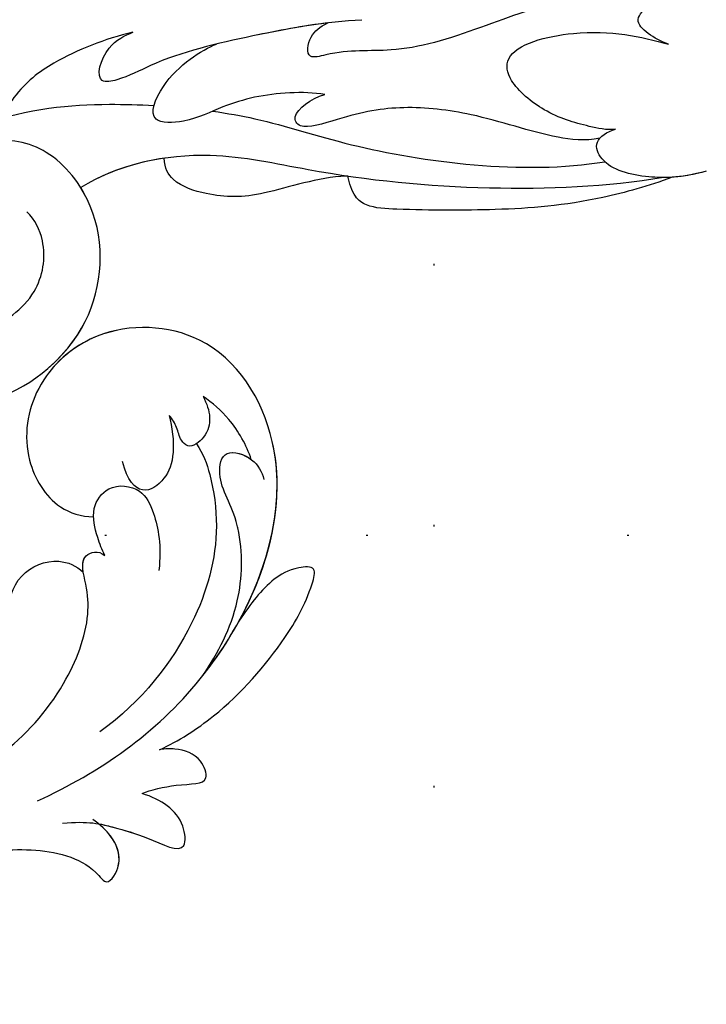
# Model space of a CAD drawing. Units: millimetres. Extents: x 2555 to 6755, y 3590 to 5075.
# Drawn here: x 5115 to 5157, y 4537 to 4597 of the extents above; entities that cross this region are included whole.
import ezdxf
from ezdxf.xclip import XClip

# ---------------------------------------------------------------- set-up
doc = ezdxf.new("R2010")
doc.units = ezdxf.units.MM
doc.header["$XCLIPFRAME"] = 2
doc.linetypes.add('DOT', pattern=[6.35, 0, -6.35])
doc.linetypes.add('HIDDEN', pattern=[9.525, 6.35, -3.175])
for name, color, linetype in [('A-04.尺寸標註', 4, 'Continuous'), ('H-08.木作(細線)', 8, 'Continuous'), ('格子', 1, 'Continuous')]:
    doc.layers.add(name, color=color, linetype=linetype)
doc.layers.add('HK detail1', color=8, linetype='Continuous', lineweight=13)
doc.styles.get("Standard").update_dxf_attribs({"font": 'arial.ttf'})
doc.styles.add('新細明體', font='txt')
doc.dimstyles.new('5', dxfattribs={"dimtxt": 12.5, "dimasz": 3.75, "dimexe": 2.5, "dimexo": 2.5, "dimgap": 1.5, "dimtad": 2, "dimdec": 0, "dimtxsty": '新細明體', "dimblk": 'ARCHTICK', "dimcen": 5, "dimclrd": 8, "dimclre": 8, "dimclrt": 4, "dimadec": 0, "dimazin": 0, "dimtfac": 1, "dimtdec": 0, "dimtix": 1, "dimtmove": 2, "dimatfit": 3, "dimldrblk": 'OPEN90', "dimfxl": 1.25, "dimlwd": 9, "dimlwe": 9, "dimarcsym": 0})

# ---------------------------------------------------------------- blocks, each defined once
blk = doc.blocks.new('logo')
at = {"layer": 'HK detail1'}
h = blk.add_hatch(color=256, dxfattribs=at)
edge = h.paths.add_edge_path()
edge.add_ellipse((0, 1), major_axis=(0.323, 0.566), ratio=0.659111, start_angle=263.8576, end_angle=429.825)
edge.add_arc((0, 1), 0.399, 258.9967, 261.058)
edge.add_ellipse((0, 1), major_axis=(0.314, 0.551), ratio=0.659838, start_angle=263.243, end_angle=428.5195, ccw=False)
edge.add_arc((0, 0), 0.0433, 263.9962, 282.4455)
edge = h.paths.add_edge_path()
edge.add_ellipse((0, 1), major_axis=(0.314, 0.551), ratio=0.659838, start_angle=70.2744, end_angle=262.8394, ccw=False)
edge.add_arc((0, 1), 0.237, 245.2323, 248.2557, ccw=False)
edge.add_ellipse((0, 1), major_axis=(0.323, 0.566), ratio=0.659111, start_angle=71.1999, end_angle=263.5875)
edge.add_arc((0, 0), 0.0389, 266.4658, 288.3928, ccw=False)
edge = h.paths.add_edge_path(flags=17)
edge.add_line((0, 1), (0, 1))
edge.add_arc((0, 1), 0.399, 261.058, 296.4699, ccw=False)
edge.add_ellipse((0, 1), major_axis=(0.314, 0.551), ratio=0.659838, start_angle=68.5195, end_angle=70.2744)
edge.add_arc((0, 1), 0.237, 248.2557, 287.7329)
edge.add_arc((0, 1), 0.155, 119.2735, 139.7006)
edge.add_arc((0, 1), 0.526, 137.2638, 146.3296)
edge.add_arc((1, 0), 0.794, 150.4954, 153.1332)
edge.add_arc((0, 0), 0.799, 100.8186, 103.2077, ccw=False)
edge.add_arc((0, 1), 0.325, 138.9231, 148.8948, ccw=False)
edge.add_arc((1, 0), 0.758, 124.4657, 138.4002, ccw=False)
edge = h.paths.add_edge_path()
edge.add_arc((0, 1), 0.237, 233.3596, 245.2323)
edge.add_ellipse((0, 1), major_axis=(0.323, 0.566), ratio=0.659111, start_angle=69.825, end_angle=71.1999, ccw=False)
edge.add_arc((0, 1), 0.399, 251.1923, 258.9967, ccw=False)
h.paths.add_polyline_path([(0, 1, -0.021859), (0, 1, -0.004955), (0, 1, 0.012967), (0, 1, 0.223317), (0, 1, 0.425243), (0, 1, 0.393247), (0, 1, -0.084558), (0, 1, 0.019194), (0, 1, 0.004726), (0, 1, 0.021148), (0, 1, -0.080721), (0, 1, -0.104113), (0, 1, -0.094873), (0, 1, -0.207877), (0, 1, -0.223034), (0, 1, -0.16869)], flags=17)
h.paths.add_polyline_path([(0, 1, 0.088592), (0, 1, 0.140724), (0, 1, -0.012272), (0, 1, -0.041532), (0, 1, 0.005558), (0, 1, -0.187874)], flags=17)
h.paths.add_polyline_path([(0, 1, 0.011592), (0, 1, 0.056884), (0, 1, -0.271208), (0, 1, -0.679677), (0, 1, -0.290071), (0, 1, -0.103922), (0, 1, 0.053349), (0, 1, -0.004508), (0, 1, 0.220604), (0, 1, -0.015501), (0, 1, 0.008768), (0, 1, 0.029539), (0, 1, 1.009367)], flags=17)
h.paths.add_polyline_path([(0, 1, -0.008928), (0, 1, -0.347678), (0, 1, 0.00727), (0, 1, -0.035606), (0, 1, 0.01139), (0, 1, 0.012101), (0, 1, 0.461639)], flags=17)
h.paths.add_polyline_path([(0, 1, 0.433181), (0, 1, 0.04486), (0, 1, -0.026783), (0, 1, -0.142026), (0, 1, -0.307429), (0, 1, -0.953401), (0, 1, 0.069613), (0, 1, 0.042891), (0, 1, -0.067719), (0, 1, 0.893379)], flags=17)
h.paths.add_polyline_path([(0, 1, -0.009243), (0, 1, -0.026651), (0, 1, 0.013684), (0, 1, 0.174326), (0, 1, 0.391287), (0, 1, 0.210555), (0, 1), (0, 1, 0.001326), (0, 1, -0.005065), (0, 1, -0.027528), (0, 1, -0.195292), (0, 1, -0.659298)], flags=17)
h.paths.add_polyline_path([(0, 1, 0.023127), (0, 1, 0.184672), (0, 1, 0.098355), (0, 1, -0.009788), (0, 1, -0.240413)], flags=17)
h.paths.add_polyline_path([(0, 1, -0.002039), (0, 1, 0.07599), (0, 1, 0.108431), (0, 1, -0.004552), (0, 1, -0.028332), (0, 1, -0.123708)], flags=17)
h.paths.add_polyline_path([(0, 1, -0.55173), (0, 1, -0.18979), (0, 1, -0.013881), (0, 1, 0.011039), (0, 1, 0.022162), (0, 1, -0.010966), (0, 1, -0.001761), (0, 1, 0.034744), (0, 1, 0.086103), (0, 1, 0.506659), (0, 1, 0.355205), (0, 1, 0.093422), (0, 1, 0.017263), (0, 1, -0.31391)], flags=17)
h.paths.add_polyline_path([(0, 1, -0.009702), (0, 1, -0.004936), (0, 1, -0.035369), (0, 1, -0.002587), (0, 1, 0.014405), (0, 1, -0.020509)], flags=17)
h.paths.add_polyline_path([(0, 1, -0.007857), (0, 1, 0.009702), (0, 1, 0.020509), (0, 1, 0.000681), (0, 1, -0.002588), (0, 0, -0.013713), (0, 1, -0.01198)], flags=17)
h.paths.add_polyline_path([(0, 0, -0.036579), (0, 1, 0.01198), (0, 1, 0.013411), (0, 0, 0.001089), (0, 0, 0.015933), (0, 0, -0.190203), (0, 0, -0.266161), (0, 0, -0.207317), (0, 0, -0.064593), (0, 0, -0.001017), (0, 1, -0.000681), (0, 1, 0.152538), (0, 0, 0.230241), (0, 0, 0.234095), (0, 0, 0.172717), (0, 0, 0.028132), (0, 0, -0.014352), (0, 0, 0.062016), (0, 0, 0.349487), (0, 0, 0.392407), (0, 1, 0.130108), (0, 1, 0.001865), (0, 1, -0.054721), (0, 1, 0.014593), (0, 1, 0.007857), (0, 1, -0.01108), (0, 1, -0.100678), (0, 1, -0.349203), (0, 1, -0.402437), (0, 0, -0.009974), (0, 0, 0.613372), (0, 0, 0.175713), (0, 0, -0.002484), (0, 0, -0.463644), (0, 0, -0.513768), (0, 0, -0.075052), (0, 0, 0.007944)], flags=17)
h.paths.add_polyline_path([(0, 0, -0.062016), (0, 0, -0.007786), (0, 0, 0.027572), (0, 0, 0.0582), (0, 0, 0.26466), (0, 0, 0.315327), (0, 0, -0.025867), (0, 0, -0.380363), (0, 0, -0.153954), (0, 0, -0.090831)], flags=17)
h.paths.add_polyline_path([(0, 0, 0.336432), (0, 0, 0.025867), (0, 0, 0.026394), (0, 0, -0.025927), (0, 0, -0.173285), (0, 0, -0.685315), (0, 0, -0.491027), (0, 0, -0.040547), (0, 0, 0.025927), (0, 0, 0.139653), (0, 0, 1.004843)], flags=17)
h.paths.add_polyline_path([(0, 1, 0.143839), (0, 1, 0.069213), (0, 1, -0.088592), (0, 1, 0.404636)], flags=17)
h.paths.add_polyline_path([(0, 1, -0.01627), (0, 1, -0.069213), (0, 1, 0.037626), (0, 1, -0.082213), (0, 1, 0.004306), (0, 1, 0.008989), (0, 1, -0.006474), (0, 1, -0.136946), (0, 1, 0.054668)], flags=17)
for points in [[(0, 1, 0.019194), (0, 1, 0.004726), (0, 1, -0.044587), (0, 1, -0.07623), (0, 1, -0.235864), (0, 1, -0.450297), (0, 1, -0.16869), (0, 1, -0.021859), (0, 1, -0.004955), (0, 1, 0.012967), (0, 1, 0.223317), (0, 1, 0.425243), (0, 1, 0.393247), (0, 1, -0.084558)], [(0, 1, -0.206522), (0, 1, 0.207877), (0, 1, 0.024305), (0, 1, -0.043373)], [(0, 1, -0.011039), (0, 1, -0.017263), (0, 1, 0.004552), (0, 1, 0.002587), (0, 1, 0.035369)]]:
    blk.add_hatch(color=256, dxfattribs=at).paths.add_polyline_path(points)
h = blk.add_hatch(color=256, dxfattribs=at)
h.paths.add_polyline_path([(0, 1, 0.041532), (0, 1, 0.012272), (0, 1, 0.004508), (0, 1, -0.053349), (0, 1, -0.056884), (0, 1, 0.008928)])
h.paths.add_polyline_path([(0, 1, -0.008989), (0, 1, 0.010425), (0, 1, 0.004955), (0, 1, -0.019194)])
h.paths.add_polyline_path([(0, 1, 0.136946), (0, 1, -0.008768), (0, 1, 0.015501)])
h.paths.add_polyline_path([(0, 1, 0.026783), (0, 1, 0.026651), (0, 1, -0.023127), (0, 1, -0.042891)])
h.paths.add_polyline_path([(0, 1, -0.01139), (0, 1, -0.098355), (0, 1, 0.027528), (0, 1, 0.005065), (0, 1, 0.002039)])
h = blk.add_hatch(color=256, dxfattribs=at)
edge = h.paths.add_edge_path()
edge.add_ellipse((0, 1), major_axis=(0.314, 0.551), ratio=0.659838, start_angle=68.5195, end_angle=70.2744, ccw=False)
edge.add_arc((0, 1), 0.399, 258.9967, 261.058, ccw=False)
edge.add_ellipse((0, 1), major_axis=(0.323, 0.566), ratio=0.659111, start_angle=69.825, end_angle=71.1999)
edge.add_arc((0, 1), 0.237, 245.2323, 248.2557)
blk.add_line((0, 1), (0, 1), dxfattribs=at)
blk.add_line((0, 1), (0, 1), dxfattribs=at)
at = {"layer": 'HK detail1', "lineweight": 0}
blk.add_line((0, 1), (0, 1), dxfattribs=at)
blk.add_line((0, 1), (0, 1), dxfattribs=at)
at = {"layer": 'HK detail1'}
for points in [[(0, 1, 0.200172), (0, 1, -0.066965)], [(0, 1, 0.002733), (0, 1)], [(0, 1, 0.060876), (0, 1, 0.137716), (0, 1, -0.393247), (0, 1, 79.578459)], [(0, 1, -0.425243), (0, 1, -0.223317), (0, 1, -0.027703), (0, 1, 0.082213), (0, 1, -0.037626), (0, 1, -0.143839), (0, 1, -0.872775)], [(0, 1, 0.089367), (0, 1, 0.028397)], [(0, 1, 0.039578), (0, 1, 0.021193), (0, 1, 0.700396)], [(0, 1, 0.021148), (0, 1, 0.658186)], [(0, 1, -0.434531), (0, 1, -0.16869), (0, 1, 0.909183)], [(0, 1, -0.056349), (0, 1, 0.070229), (0, 1, 0.769245)], [(0, 1, -0.105013), (0, 1, 0.404636), (0, 1, 1.743742)], [(0, 1, 0.216717), (0, 1, 0.638327)], [(0, 1, -0.329321), (0, 1, -0.679677), (0, 1, 0.415871)], [(0, 1, -0.290071), (0, 1, -0.539799), (0, 1, 0.00727), (0, 1, -1.51475)], [(0, 1, 0.187874), (0, 1, 0.783226)], [(0, 1, -0.026083), (0, 1, -1.009367), (0, 1, 0.624773)], [(0, 1, -0.416943), (0, 1, 0.828532)], [(0, 1, -0.513007), (0, 1, -1.702754)], [(0, 1, -0.015466), (0, 1, 0.608014)], [(0, 1, -0.338614), (0, 1, -0.659298), (0, 1, -0.100316), (0, 1, 0.893379), (0, 1, 0.433181), (0, 1, 0.289299), (0, 1, 0.081086), (0, 1, -0.684784)], [(0, 1, -0.210555), (0, 1, -0.391287), (0, 1, -0.174326), (0, 1, -0.110406), (0, 1, 0.953401), (0, 1)], [(0, 1, 0.307429), (0, 1, 0.446432), (0, 1, 0.145269), (0, 1, -0.214979)], [(0, 1, 0.059536), (0, 1, 0.18979), (0, 1, 0.55173), (0, 1, 0.38162), (0, 0, -0.007944), (0, 0, -0.007944)], [(0, 0, -0.035926), (0, 0, -0.172717), (0, 0, -0.234095), (0, 0, -0.230241), (0, 0, -0.17359), (0, 1)], [(0, 1, 0.111049), (0, 1, 0.147976), (0, 1, 0.393525)], [(0, 1, 0.086103), (0, 1, 0.506659), (0, 1, 0.355205), (0, 1, 0.113269), (0, 1, 0.583131)], [(0, 1, 0.016972), (0, 0, -0.190203), (0, 0, -0.266161), (0, 0, -0.290937), (0, 1, 0.211969)], [(0, 1, -0.035274), (0, 1, -0.003626), (0, 1, 0.389489)], [(0, 1, -0.130108), (0, 1, -0.392407), (0, 0, -0.420619), (0, 0, -0.420619)], [(0, 1, -0.023063), (0, 1, -0.100678), (0, 1, -0.349203), (0, 1, -0.402437), (0, 0, -0.247136)], [(0, 0, -0.175713), (0, 0, -0.613372), (0, 0)], [(0, 1, 0.241802), (0, 1, 0.575938)], [(0, 0, 0.009974), (0, 0, 0.009974)], [(0, 0, 0.090831), (0, 0, 0.169704), (0, 0)], [(0, 0, 0.513768), (0, 0, 0.463644), (0, 0, 0.463644)], [(0, 0, -0.075052), (0, 0)], [(0, 0, -0.166662), (0, 0, -0.70739)]]:
    blk.add_lwpolyline(points, format="xyb", dxfattribs=at)
at = {"layer": 'HK detail1', "lineweight": 0}
for centre, radius, start, end in [((0, 1), 0.0345, 330.444, 85.9913), ((0, 1), 0.227, 292.2367, 335.222), ((0, 1), 0.581, 283.4362, 286.6173), ((0, 1), 0.187, 179.5483, 182.0782), ((0, 1), 0.256, 281.5539, 286.6322), ((0, 0), 0.406, 108.6958, 111.2089), ((3, -4), 5.41, 114.0704, 114.474), ((0, 1), 0.256, 299.1609, 307.1205), ((0, 1), 0.262, 310.2009, 329.8856), ((0, 1), 0.0613, 327.2799, 74.7579), ((0, 1), 0.137, 82.2276, 160.4489), ((0, 1), 0.581, 279.4802, 283.4362), ((0, 1), 0.187, 109.838, 179.5483), ((0, 1), 0.136, 244.3758, 335.626), ((0, 1), 0.0627, 337.3085, 63.01), ((0, 0), 0.103, 81.5328, 111.1847), ((3, -4), 5.41, 113.6429, 114.0704), ((0, 1), 0.256, 286.6322, 299.1609), ((0, 0), 0.406, 111.2089, 114.5532), ((0, 1), 0.187, 183.2094, 185.01), ((0, 0), 0.577, 112.9982, 115.5374), ((0, 0), 0.29, 94.0374, 117.0335), ((0, 1), 0.0267, 8.5098, 85.5073), ((0, 1), 0.111, 267.175, 354.8617), ((0, 0), 0.0251, 327.1994, 93.2945), ((0, 0), 0.0241, 86.756, 126.6195), ((-1, 0), 1.36, 4.2266, 4.7959), ((-1, 0), 1.36, 3.6768, 5.4974), ((0, 1), 0.187, 185.01, 193.3895), ((0, 0), 0.577, 115.5374, 118.2829), ((0, 0), 0.281, 122.374, 125.4474), ((0, 0), 0.273, 124.9761, 186.879), ((0, 0), 0.545, 7.5429, 8.1488), ((1, 1), 0.32, 186.7897, 186.9458), ((0, 0), 0.329, 122.0966, 156.7882), ((0, 2), 0.875, 285.3109, 288.8633), ((0, 0), 0.462, 102.2567, 104.2662), ((0, 1), 0.131, 121.8036, 128.5716), ((0, 1), 0.101, 147.8295, 328.8978), ((-1, 1), 0.874, 336.959, 339.6154), ((0, 1), 0.114, 23.2852, 36.3079), ((0, 1), 0.116, 281.7653, 342.4614), ((0, 1), 0.0664, 143.3048, 280.117), ((0, 1), 0.11, 60.1861, 124.8898), ((0, 1), 0.114, 36.3079, 60.04), ((0, 1), 0.116, 342.4614, 354.6764), ((0, 1), 0.286, 163.3678, 164.401), ((0, 1), 0.131, 40.8505, 90.6121), ((0, 1), 0.13, 31.6961, 41.2089), ((0, 1), 0.131, 38.0381, 40.8505), ((0, 1), 0.286, 163.3678, 164.401), ((0, 1), 0.116, 342.4614, 354.6764), ((0, 1), 0.114, 23.2852, 36.3079), ((-1, 1), 0.874, 339.6154, 341.6615), ((-1, 1), 0.874, 339.6154, 341.6615), ((0, 1), 0.114, 306.5995, 23.2852), ((2, -3), 4.02, 115.8994, 117.5656), ((0, 1), 0.0383, 297.535, 305.6919), ((0, 1), 0.211, 240.9381, 243.5484), ((-1, 2), 1.97, 292.2914, 295.0645), ((0, 1), 0.13, 292.5765, 31.6961), ((-1, 2), 1.97, 291.8241, 292.2914), ((0, 1), 0.155, 239.2194, 256.6015), ((0, 1), 0.321, 258.87, 283.6239), ((1, 1), 0.32, 182.4453, 183.4886), ((0, 1), 0.581, 272.9888, 279.4802), ((0, 1), 0.211, 243.5484, 271.7569), ((0, 0), 0.406, 114.5532, 116.7766), ((0, 1), 0.187, 182.0782, 183.2094), ((0, 1), 0.256, 273.4512, 281.5539), ((0, 1), 0.321, 283.6239, 284.2167), ((1, 1), 0.32, 183.4886, 186.7897), ((0, 0), 0.329, 117.3968, 122.0966), ((0, 1), 0.0622, 70.679, 164.3644), ((0, 1), 0.064, 167.0919, 177.3661), ((0, 0), 0.117, 96.281, 102.4178), ((0, 1), 0.0419, 133.7672, 166.1009), ((0, 1), 0.0367, 83.4964, 151.8522), ((0, 1), 0.0217, 251.3968, 65.9306), ((0, 0), 0.117, 80.3525, 96.281), ((0, 1), 0.0419, 166.1009, 175.9249), ((0, 0), 0.123, 80.8228, 96.3193), ((0, 1), 0.0353, 243.9263, 51.0341), ((0, 0), 0.123, 96.3193, 101.6186), ((0, 1), 0.064, 183.4727, 225.325), ((0, 1), 0.0383, 275.0659, 297.535), ((0, 1), 0.211, 238.695, 240.9381), ((0, 1), 0.0419, 175.9249, 229.9973), ((0, 0), 0.117, 96.281, 102.4178), ((0, 1), 0.064, 177.3661, 183.4727), ((0, 0), 0.123, 96.3193, 101.6186), ((0, 1), 0.0419, 166.1009, 175.9249), ((0, 1), 0.064, 177.3661, 183.4727), ((0, 0), 0.117, 102.4178, 105.5537), ((0, 1), 0.0386, 98.6046, 138.1597), ((0, 1), 0.027, 151.6425, 237.1215), ((0, 1), 0.0459, 234.5859, 282.1467), ((-1, 2), 1.97, 291.5203, 291.8241), ((0, 1), 0.155, 238.0585, 239.2194), ((0, 1), 0.064, 225.325, 231.6324), ((0, 1), 0.0383, 230.8646, 275.0659), ((0, 1), 0.0177, 105.7526, 239.3398), ((0, 0), 0.123, 101.6186, 103.7368), ((0, 1), 0.226, 95.6485, 115.8995), ((0, 1), 0.286, 131.3266, 163.3678), ((0, 1), 0.131, 38.0381, 40.8505), ((0, 1), 0.13, 31.6961, 41.2089), ((-1, 1), 0.874, 341.6615, 342.9354), ((0, 1), 0.291, 117.4328, 159.9943), ((0, 1), 0.101, 81.2439, 113.9848), ((0, 1), 0.286, 115.4894, 131.3266), ((0, 1), 0.226, 95.6485, 115.8995), ((0, 1), 0.0392, 258.5502, 346.6702), ((0, 1), 0.226, 115.8995, 119.6279), ((0, 1), 0.286, 115.4894, 131.3266), ((1, 0), 0.935, 112.6486, 121.2678), ((0, 1), 0.618, 283.2744, 302.0739), ((0, 0), 0.799, 99.8317, 100.8186), ((0, 1), 0.325, 148.8948, 150.9548), ((0, 0), 0.462, 104.2662, 105.7498), ((0, 1), 0.131, 90.6121, 121.8036), ((0, 2), 0.875, 288.8633, 301.3798), ((0, 0), 0.799, 100.8186, 103.2077), ((1, 0), 0.794, 153.1332, 154.2687), ((0, 0), 0.462, 105.7498, 110.1482), ((0, 1), 0.325, 148.8948, 150.9548), ((0, 0), 0.462, 105.7498, 110.1482), ((1, 0), 0.794, 154.2687, 155.3518), ((-1, 1), 0.5, 339.9296, 350.1414), ((0, 1), 0.225, 324.2142, 341.6511), ((0, 1), 0.111, 272.2715, 325.3573), ((0, 1), 0.0336, 149.7688, 246.7364), ((0, 1), 0.292, 119.8523, 158.1526), ((0, 0), 0.462, 110.1482, 115.1572), ((1, 0), 0.794, 153.1332, 154.2687), ((0, 0), 0.799, 103.2077, 106.1792), ((0, 1), 0.28, 114.7362, 165.0904), ((0, 1), 0.0374, 171.8348, 263.9838), ((0, 1), 0.146, 267.5844, 353.4527), ((0, 1), 0.325, 150.9548, 170.2881), ((1, 0), 0.758, 124.4657, 138.4002), ((0, 1), 0.399, 251.1923, 296.4699), ((0, 1), 0.155, 119.2735, 139.7006), ((0, 1), 0.526, 137.2638, 146.3296), ((1, 0), 0.794, 150.4954, 153.1332), ((0, 0), 0.799, 100.8186, 103.2077), ((0, 1), 0.325, 138.9231, 148.8948), ((0, 0), 0.113, 165.2767, 167.5624), ((0, 0), 0.0148, 48.9877, 148.4858), ((0, 0), 0.016, 301.3037, 50.0743), ((0, 1), 0.0724, 235.2903, 252.4587), ((0, 0), 0.166, 155.203, 207.0666), ((1, 0), 0.32, 175.9493, 185.5558), ((0, 1), 0.136, 244.3758, 258.5706), ((1, 0), 0.32, 175.9493, 185.5558), ((0, 0), 0.038, 179.2922, 192.6156), ((0, 0), 0.142, 192.9154, 252.2115), ((0, 0), 0.106, 252.0283, 322.0343), ((0, 0), 0.104, 219.3152, 312.3495), ((0, 0), 0.143, 189.1555, 227.6818), ((0, 0), 0.0389, 177.6916, 252.0699), ((0, 0), 0.0248, 345.864, 166.4176), ((0, 0), 0.0433, 213.0653, 252.3889), ((0, 0), 0.0192, 85.2505, 222.9442), ((0, 0), 0.0263, 331.2506, 75.8597), ((0, 0), 0.0917, 317.7365, 327.0242), ((0, 0), 0.0433, 252.3889, 295.424), ((0, 0), 0.0389, 252.0699, 306.6919)]:
    blk.add_arc(centre, radius, start, end, dxfattribs=at)
at = {"layer": 'HK detail1'}
for major_axis, ratio in [((0.314, 0.551), 0.659838), ((0.323, 0.566), 0.659111)]:
    blk.add_ellipse((0, 1), major_axis=major_axis, ratio=ratio, dxfattribs=at)
at = {"layer": 'HK detail1', "insert": (0, 0), "char_height": 0.0564, "width": 0.764, "attachment_point": 1}
blk.add_mtext('{\\fVerdana|b0|i1|c0|p34;GOODWARE}', dxfattribs=at)
blk = doc.blocks.new('SE-21043L-d')
at = {"layer": 'H-08.木作(細線)'}
for points, knots in [([(-29.313, 62.631), (-33.033, 67.082), (-38.277, 76.569), (-36.391, 91.466), (-26.51, 103.395), (-10.372, 107.273), (1.366, 101.661), (6.519, 95.999), (9.792, 93.627), (12.101, 93.313), (13.467, 93.732), (13.384, 91.217), (11.219, 90.934), (10.269, 90.967)], [0, 0, 0, 0, 0.0378288, 0.070404, 0.1019968, 0.1453982, 0.177301, 0.1896175, 0.2002509, 0.205311, 0.206616, 0.2100298, 0.219216, 0.219216, 0.219216, 0.219216]), ([(-29.313, 62.631), (-33.033, 67.082), (-38.277, 76.569), (-36.391, 91.466), (-26.51, 103.395), (-10.372, 107.273), (1.366, 101.661), (6.519, 95.999), (9.792, 93.627), (12.101, 93.313), (13.467, 93.732), (13.392, 91.456), (11.65, 91.015), (10.712, 90.97)], [0, 0, 0, 0, 0.0378288, 0.070404, 0.1019968, 0.1453982, 0.177301, 0.1896175, 0.2002509, 0.205311, 0.206616, 0.2100298, 0.2178949, 0.2178949, 0.2178949, 0.2178949]), ([(-29.313, 62.631), (-33.033, 67.082), (-38.277, 76.569), (-36.391, 91.466), (-26.51, 103.395), (-10.372, 107.273), (1.366, 101.661), (6.519, 95.999), (9.792, 93.627), (12.101, 93.313), (13.467, 93.732), (13.392, 91.456), (11.65, 91.015), (10.712, 90.97)], [0, 0, 0, 0, 0.0378288, 0.070404, 0.1019968, 0.1453982, 0.177301, 0.1896175, 0.2002509, 0.205311, 0.206616, 0.2100298, 0.2178949, 0.2178949, 0.2178949, 0.2178949]), ([(-21.812, 100.736), (-18.323, 101.952), (-10.421, 103.371), (1.779, 97.851), (4.774, 87.862), (3.002, 81.623), (1.392, 79.772), (-0.238, 78.589), (0.608, 77.602), (1.117, 77.641)], [0, 0, 0, 0, 0.0257686, 0.0568495, 0.0841994, 0.0948273, 0.0994821, 0.103895, 0.1068317, 0.1068317, 0.1068317, 0.1068317]), ([(-8.418, 96.356), (-6.837, 96.156), (-4.081, 94.904), (-0.874, 91.697), (0.271, 85.828), (-1.46, 84.372), (-2.628, 81.794), (-1.277, 79.515), (0.103, 79.182), (0.692, 79.252)], [0, 0, 0, 0, 0.01050548, 0.0214396, 0.03337497, 0.04024383, 0.04670729, 0.05263965, 0.05653523, 0.05653523, 0.05653523, 0.05653523]), ([(-8.418, 96.356), (-6.837, 96.156), (-4.081, 94.904), (-0.874, 91.697), (0.271, 85.828), (-1.46, 84.372), (-2.628, 81.794), (-1.277, 79.515), (0.103, 79.182), (0.692, 79.252)], [0, 0, 0, 0, 0.01050548, 0.0214396, 0.03337497, 0.04024383, 0.04670729, 0.05263965, 0.05653523, 0.05653523, 0.05653523, 0.05653523]), ([(8.929, 92.279), (10.087, 91.196), (11.38, 90.658), (13.66, 89.759), (16.318, 89.341), (14.437, 87.323), (12.879, 87.492), (11.712, 87.888)], [0, 0, 0, 0, 0.00649223, 0.01157324, 0.01787223, 0.02105575, 0.02892664, 0.02892664, 0.02892664, 0.02892664]), ([(6.883, 92.099), (8.877, 88.391), (11.773, 79.689), (8.169, 66.117), (-1.806, 62.324), (-7.744, 66.429), (-8.836, 71.845), (-6.713, 75.857), (-3.219, 77.255), (-1.477, 76.609), (-0.848, 76.169)], [0, 0, 0, 0, 0.0297147, 0.0657024, 0.0847074, 0.0999678, 0.1117892, 0.1225321, 0.1306474, 0.1357068, 0.1357068, 0.1357068, 0.1357068]), ([(10.712, 90.97), (11.016, 90.813), (11.898, 90.454), (13.66, 89.759), (16.318, 89.341), (14.437, 87.323), (12.879, 87.492), (11.712, 87.888)], [0.0040559, 0.0040559, 0.0040559, 0.0040559, 0.00649223, 0.01157324, 0.01787223, 0.02105575, 0.02892664, 0.02892664, 0.02892664, 0.02892664]), ([(10.712, 90.97), (11.016, 90.813), (11.898, 90.454), (13.66, 89.759), (16.318, 89.341), (14.437, 87.323), (12.879, 87.492), (11.712, 87.888)], [0.0040559, 0.0040559, 0.0040559, 0.0040559, 0.00649223, 0.01157324, 0.01787223, 0.02105575, 0.02892664, 0.02892664, 0.02892664, 0.02892664]), ([(11.712, 87.888), (12, 87.416), (13.214, 85.906), (14.8, 84.96), (13.165, 83.857), (11.914, 84.303), (11.211, 84.818), (10.959, 85.103)], [0, 0, 0, 0, 0.00409033, 0.00919738, 0.0122231, 0.01697089, 0.01919549, 0.01919549, 0.01919549, 0.01919549]), ([(11.712, 87.888), (12, 87.416), (13.214, 85.906), (14.8, 84.96), (13.165, 83.857), (11.914, 84.303), (11.211, 84.818), (10.959, 85.103)], [0, 0, 0, 0, 0.00409033, 0.00919738, 0.0122231, 0.01697089, 0.01919549, 0.01919549, 0.01919549, 0.01919549]), ([(11.712, 87.888), (12, 87.416), (13.214, 85.906), (14.8, 84.96), (13.165, 83.857), (11.914, 84.303), (11.211, 84.818), (10.959, 85.103)], [0, 0, 0, 0, 0.00409033, 0.00919738, 0.0122231, 0.01697089, 0.01919549, 0.01919549, 0.01919549, 0.01919549]), ([(1.475, 68.805), (2.159, 69.013), (3.605, 69.968), (6.314, 72.736), (8.395, 77.973), (8.323, 83.39), (7.384, 86.426)], [0, 0, 0, 0, 0.00490352, 0.01255996, 0.02737156, 0.04575906, 0.04575906, 0.04575906, 0.04575906]), ([(10.959, 85.103), (11.57, 83.973), (12.792, 80.658), (13.131, 75.826), (12.711, 72.407), (11.876, 70.286), (10.677, 71.383), (10.011, 73.091), (10.015, 74.567), (10.095, 75.899)], [0, 0, 0, 0, 0.00920757, 0.02475162, 0.03351992, 0.03585802, 0.03835181, 0.04338456, 0.05421963, 0.05421963, 0.05421963, 0.05421963]), ([(10.959, 85.103), (11.57, 83.973), (12.792, 80.658), (13.131, 75.826), (12.711, 72.407), (11.876, 70.286), (10.677, 71.383), (10.011, 73.091), (10.015, 74.567), (10.095, 75.899)], [0, 0, 0, 0, 0.00920757, 0.02475162, 0.03351992, 0.03585802, 0.03835181, 0.04338456, 0.05421963, 0.05421963, 0.05421963, 0.05421963]), ([(10.959, 85.103), (11.57, 83.973), (12.792, 80.658), (13.131, 75.826), (12.711, 72.407), (11.876, 70.286), (10.677, 71.383), (10.011, 73.091), (10.015, 74.567), (10.095, 75.899)], [0, 0, 0, 0, 0.00920757, 0.02475162, 0.03351992, 0.03585802, 0.03835181, 0.04338456, 0.05421963, 0.05421963, 0.05421963, 0.05421963]), ([(10.34, 79.88), (10.456, 74.733), (8.082, 66.084), (-1.806, 62.324), (-7.744, 66.429), (-8.836, 71.845), (-6.713, 75.857), (-3.219, 77.255), (-1.477, 76.609), (-0.848, 76.169)], [0.0303264, 0.0303264, 0.0303264, 0.0303264, 0.0657024, 0.0847074, 0.0999678, 0.1117892, 0.1225321, 0.1306474, 0.1357068, 0.1357068, 0.1357068, 0.1357068]), ([(10.34, 79.88), (10.237, 78.204), (9.78, 75.219), (7.759, 72.373), (5.471, 70.431), (3.976, 70.139), (2.873, 68.015), (4.806, 67.33), (5.718, 67.758), (6.093, 68.059)], [0, 0, 0, 0, 0.01197617, 0.02172372, 0.02200231, 0.03055922, 0.03453644, 0.03836013, 0.04189149, 0.04189149, 0.04189149, 0.04189149]), ([(10.34, 79.88), (10.237, 78.204), (9.78, 75.219), (7.759, 72.373), (5.471, 70.431), (3.976, 70.139), (2.876, 68.023), (4.184, 67.55), (4.738, 67.548)], [0, 0, 0, 0, 0.01197617, 0.02172372, 0.02200231, 0.03055922, 0.03453644, 0.03830306, 0.03830306, 0.03830306, 0.03830306]), ([(0.692, 79.252), (0.404, 78.974), (-0.047, 78.367), (0.608, 77.602), (1.117, 77.641)], [0.101136069, 0.101136069, 0.101136069, 0.101136069, 0.103894951, 0.106831657, 0.106831657, 0.106831657, 0.106831657]), ([(-10.881, 41.398), (-13.955, 42.861), (-19.159, 46.425), (-26.188, 53.508), (-32.02, 66.748), (-24.944, 77.617), (-15.306, 78.957), (-9.275, 74.529), (-7.406, 66.814), (-11.203, 61.055), (-16.532, 59.611), (-19.836, 61.217), (-21.396, 64.422), (-20.703, 67.17), (-18.609, 67.996), (-17.026, 67.566), (-16.387, 66.776)], [0, 0, 0, 0, 0.0228583, 0.0458328, 0.0788012, 0.1049954, 0.1250914, 0.1423826, 0.159874, 0.1769619, 0.1870785, 0.196051, 0.203049, 0.2100379, 0.2129202, 0.2147575, 0.2147575, 0.2147575, 0.2147575]), ([(1.117, 77.641), (0.769, 77.463), (-0.056, 76.934), (-1.309, 75.915), (-1.382, 73.972), (0.366, 72.919), (2.093, 73.741), (3.572, 75.102), (4.314, 76.373)], [0, 0, 0, 0, 0.00279087, 0.00702956, 0.01074043, 0.01545159, 0.01922688, 0.0245103, 0.0245103, 0.0245103, 0.0245103]), ([(1.117, 77.641), (0.769, 77.463), (-0.056, 76.934), (-1.309, 75.915), (-1.382, 73.972), (0.366, 72.919), (2.093, 73.741), (3.572, 75.102), (4.314, 76.373)], [0, 0, 0, 0, 0.00279087, 0.00702956, 0.01074043, 0.01545159, 0.01922688, 0.0245103, 0.0245103, 0.0245103, 0.0245103]), ([(-11.63, 75.949), (-10.984, 75.379), (-8.888, 72.933), (-7.406, 66.814), (-11.203, 61.055), (-16.532, 59.611), (-19.836, 61.217), (-21.396, 64.422), (-20.703, 67.17), (-18.609, 67.996), (-17.026, 67.566), (-16.387, 66.776)], [0.13582037, 0.13582037, 0.13582037, 0.13582037, 0.14238259, 0.15987403, 0.17696194, 0.18707849, 0.19605105, 0.20304905, 0.21003786, 0.21292021, 0.21475752, 0.21475752, 0.21475752, 0.21475752]), ([(-10.881, 41.398), (-13.955, 42.861), (-19.159, 46.425), (-26.188, 53.508), (-31.627, 65.856), (-27.643, 73.332), (-25.41, 75.331)], [0, 0, 0, 0, 0.02285835, 0.04583283, 0.07880119, 0.09946293, 0.09946293, 0.09946293, 0.09946293]), ([(10.095, 75.899), (9.522, 72.022), (6.802, 65.598), (-1.806, 62.324), (-7.39, 66.184), (-8.339, 69.535), (-8.348, 70.788)], [0.03934303, 0.03934303, 0.03934303, 0.03934303, 0.06570243, 0.08470743, 0.09996785, 0.10904148, 0.10904148, 0.10904148, 0.10904148]), ([(-22.414, 70.926), (-21.937, 71.671), (-19.998, 73.404), (-16.158, 73.697), (-12.813, 71.376), (-11.549, 67.513), (-13.04, 64.634), (-14.669, 63.803), (-15.344, 63.727)], [0, 0, 0, 0, 0.00581681, 0.01517583, 0.02469946, 0.03378263, 0.04133801, 0.04604985, 0.04604985, 0.04604985, 0.04604985]), ([(-0.89, 68.423), (-0.323, 68.871), (0.899, 70.154), (1.485, 72.407), (0.401, 73.896), (-1.477, 72.405)], [0, 0, 0, 0, 0.00532948, 0.01074195, 0.02347382, 0.02347382, 0.02347382, 0.02347382]), ([(-0.89, 68.423), (-0.323, 68.871), (0.899, 70.154), (1.485, 72.407), (0.401, 73.896), (-1.477, 72.405)], [0, 0, 0, 0, 0.00532948, 0.01074195, 0.02347382, 0.02347382, 0.02347382, 0.02347382]), ([(-8.584, 70.748), (-8.293, 69.5), (-8.119, 65.732), (-10.594, 61.978), (-13.218, 60.708), (-13.616, 60.555)], [0.15077687, 0.15077687, 0.15077687, 0.15077687, 0.15987403, 0.17696194, 0.17991773, 0.17991773, 0.17991773, 0.17991773]), ([(0.063, 66.255), (0.507, 66.447), (1.246, 66.972), (1.742, 68.058), (1.361, 69.344), (0.498, 69.201), (-0.064, 68.703), (-0.589, 68.479), (-0.89, 68.423)], [0, 0, 0, 0, 0.00322853, 0.00642689, 0.00914907, 0.0104999, 0.0125206, 0.01455868, 0.01455868, 0.01455868, 0.01455868]), ([(0.063, 66.255), (0.507, 66.447), (1.246, 66.972), (1.742, 68.058), (1.361, 69.344), (0.498, 69.201), (-0.064, 68.703), (-0.589, 68.479), (-0.89, 68.423)], [0, 0, 0, 0, 0.00322853, 0.00642689, 0.00914907, 0.0104999, 0.0125206, 0.01455868, 0.01455868, 0.01455868, 0.01455868]), ([(4.738, 67.548), (3.981, 67.027), (2.377, 66.33), (0.749, 66.203), (0.063, 66.255)], [0, 0, 0, 0, 0.00656802, 0.01162606, 0.01162606, 0.01162606, 0.01162606]), ([(4.738, 67.548), (3.981, 67.027), (2.377, 66.33), (0.749, 66.203), (0.063, 66.255)], [0, 0, 0, 0, 0.00656802, 0.01162606, 0.01162606, 0.01162606, 0.01162606]), ([(-22.462, 64.566), (-22.312, 63.452), (-19.646, 59.099), (-16.589, 56.332), (-13.82, 54.351), (-13.061, 53.841)], [0, 0, 0, 0, 0.00733855, 0.02647107, 0.0335164, 0.0335164, 0.0335164, 0.0335164]), ([(-10.881, 41.398), (-13.955, 42.861), (-19.159, 46.425), (-25.244, 52.557), (-28.621, 59.257), (-29.313, 62.631)], [0, 0, 0, 0, 0.02285835, 0.04583283, 0.06822098, 0.06822098, 0.06822098, 0.06822098]), ([(14.482, 38.584), (12.054, 41.131), (6.317, 45.866), (-1.537, 50.676), (-9.226, 54.114), (-12.631, 58.02), (-13.616, 60.555)], [0, 0, 0, 0, 0.02550245, 0.05236188, 0.06678985, 0.08587668, 0.08587668, 0.08587668, 0.08587668]), ([(-16.794, 51.039), (-17.913, 52.419), (-19.453, 54.843), (-20.322, 57.826), (-20.099, 60.079), (-21.548, 59.591), (-22.247, 58.471), (-22.239, 57.767)], [0, 0, 0, 0, 0.01216105, 0.01975685, 0.02285865, 0.02542198, 0.03011142, 0.03011142, 0.03011142, 0.03011142]), ([(-16.794, 51.039), (-17.913, 52.419), (-19.453, 54.843), (-20.322, 57.826), (-20.099, 60.079), (-21.548, 59.591), (-22.247, 58.471), (-22.239, 57.767)], [0, 0, 0, 0, 0.01216105, 0.01975685, 0.02285865, 0.02542198, 0.03011142, 0.03011142, 0.03011142, 0.03011142]), ([(-1.084, 50.214), (-2.397, 51.277), (-4.493, 54.481), (-6.624, 56.032), (-9.113, 56.978), (-10.23, 56.528), (-10.622, 56.048)], [0, 0, 0, 0, 0.01039947, 0.02022292, 0.02591399, 0.02916184, 0.02916184, 0.02916184, 0.02916184]), ([(-1.084, 50.214), (-2.397, 51.277), (-4.493, 54.481), (-6.624, 56.032), (-9.113, 56.978), (-10.23, 56.528), (-10.622, 56.048)], [0, 0, 0, 0, 0.01039947, 0.02022292, 0.02591399, 0.02916184, 0.02916184, 0.02916184, 0.02916184]), ([(-1.084, 50.214), (-2.397, 51.277), (-4.493, 54.481), (-6.624, 56.032), (-9.113, 56.978), (-10.23, 56.528), (-10.622, 56.048)], [0, 0, 0, 0, 0.01039947, 0.02022292, 0.02591399, 0.02916184, 0.02916184, 0.02916184, 0.02916184]), ([(-6.059, 42.031), (-7.734, 43.378), (-10.726, 46.654), (-14.225, 50.824), (-15.477, 53.598), (-16.768, 55.085), (-17.733, 52.738), (-17.049, 51.472), (-16.794, 51.039)], [0, 0, 0, 0, 0.01614664, 0.03158671, 0.03703107, 0.0393995, 0.04427435, 0.04809861, 0.04809861, 0.04809861, 0.04809861]), ([(-7.628, 43.418), (-8.714, 44.458), (-11.215, 47.236), (-14.225, 50.824), (-15.477, 53.598), (-16.768, 55.085), (-17.733, 52.738), (-17.049, 51.472), (-16.794, 51.039)], [0.00517069, 0.00517069, 0.00517069, 0.00517069, 0.01614664, 0.03158671, 0.03703107, 0.0393995, 0.04427435, 0.04809861, 0.04809861, 0.04809861, 0.04809861]), ([(-5.126, 47.022), (-5.707, 47.304), (-7.63, 48.699), (-9.497, 50.86), (-10.64, 53.304), (-12.796, 55.095), (-13.734, 51.809), (-12.769, 49.372), (-12.278, 48.549)], [0, 0, 0, 0, 0.00483937, 0.0148967, 0.02097092, 0.02507266, 0.03045964, 0.04022655, 0.04022655, 0.04022655, 0.04022655]), ([(-5.126, 47.022), (-5.707, 47.304), (-7.63, 48.699), (-9.497, 50.86), (-10.64, 53.304), (-12.796, 55.095), (-13.734, 51.809), (-12.769, 49.372), (-12.278, 48.549)], [0, 0, 0, 0, 0.00483937, 0.0148967, 0.02097092, 0.02507266, 0.03045964, 0.04022655, 0.04022655, 0.04022655, 0.04022655]), ([(-9.978, 51.952), (-9.195, 51.519), (-6.537, 50.17), (-0.671, 48.301), (7.554, 43.641), (11.023, 39.976)], [0.04290453, 0.04290453, 0.04290453, 0.04290453, 0.05001689, 0.06715864, 0.10057932, 0.10057932, 0.10057932, 0.10057932]), ([(14.886, 38.256), (14.069, 39.548), (11.529, 42.863), (7.75, 46.204), (3.844, 49.125), (1.234, 50.921), (0.097, 50.959), (-0.659, 50.449), (-0.986, 50.161)], [0, 0, 0, 0, 0.00937651, 0.02595253, 0.04067079, 0.04528068, 0.04768594, 0.05053255, 0.05053255, 0.05053255, 0.05053255]), ([(14.886, 38.256), (14.069, 39.548), (11.529, 42.863), (7.75, 46.204), (3.844, 49.125), (1.234, 50.921), (0.097, 50.959), (-0.659, 50.449), (-0.986, 50.161)], [0, 0, 0, 0, 0.00937651, 0.02595253, 0.04067079, 0.04528068, 0.04768594, 0.05053255, 0.05053255, 0.05053255, 0.05053255]), ([(14.886, 38.256), (14.069, 39.548), (11.529, 42.863), (7.75, 46.204), (3.844, 49.125), (1.234, 50.921), (0.097, 50.959), (-0.659, 50.449), (-0.986, 50.161)], [0, 0, 0, 0, 0.00937651, 0.02595253, 0.04067079, 0.04528068, 0.04768594, 0.05053255, 0.05053255, 0.05053255, 0.05053255]), ([(9.922, 39.009), (9.28, 39.727), (7.035, 41.047), (3.14, 42.223), (-0.968, 44.647), (-3.092, 46.947), (-4.92, 49.686), (-6.104, 49.252), (-5.654, 47.697), (-5.126, 47.022)], [0, 0, 0, 0, 0.00600024, 0.01911864, 0.02897309, 0.03879173, 0.0440034, 0.0465105, 0.0514179, 0.0514179, 0.0514179, 0.0514179]), ([(9.922, 39.009), (9.28, 39.727), (7.035, 41.047), (3.14, 42.223), (-0.968, 44.647), (-3.092, 46.947), (-4.92, 49.686), (-6.104, 49.252), (-5.654, 47.697), (-5.126, 47.022)], [0, 0, 0, 0, 0.00600024, 0.01911864, 0.02897309, 0.03879173, 0.0440034, 0.0465105, 0.0514179, 0.0514179, 0.0514179, 0.0514179]), ([(6.035, 30.675), (4.944, 32.013), (3.359, 33.465), (1.236, 35.845), (-1.016, 39.833), (-3.867, 42.877), (-5.796, 44.006), (-7.336, 46.071), (-8.087, 44.747), (-7.876, 43.886), (-7.624, 43.41)], [0, 0, 0, 0, 0.00598974, 0.01451441, 0.02740384, 0.03375862, 0.04369686, 0.04605553, 0.04933224, 0.05217553, 0.05217553, 0.05217553, 0.05217553]), ([(6.035, 30.675), (4.944, 32.013), (3.359, 33.465), (1.236, 35.845), (-1.016, 39.833), (-3.867, 42.877), (-5.796, 44.006), (-7.336, 46.071), (-8.087, 44.747), (-7.876, 43.886), (-7.624, 43.41)], [0, 0, 0, 0, 0.00598974, 0.01451441, 0.02740384, 0.03375862, 0.04369686, 0.04605553, 0.04933224, 0.05217553, 0.05217553, 0.05217553, 0.05217553]), ([(10.357, 37.995), (9.959, 38.375), (8.547, 39.024), (6.473, 39.827), (3.454, 39.701), (1.818, 38.144), (5.242, 33.861), (8.178, 32.534), (9.803, 31.887)], [0, 0, 0, 0, 0.00382749, 0.01073721, 0.01664293, 0.02088663, 0.03072082, 0.04450225, 0.04450225, 0.04450225, 0.04450225]), ([(10.357, 37.995), (9.959, 38.375), (8.547, 39.024), (6.473, 39.827), (3.454, 39.701), (1.818, 38.144), (5.242, 33.861), (8.178, 32.534), (9.803, 31.887)], [0, 0, 0, 0, 0.00382749, 0.01073721, 0.01664293, 0.02088663, 0.03072082, 0.04450225, 0.04450225, 0.04450225, 0.04450225]), ([(16.331, 36.694), (15.355, 37.957), (13.685, 39.279), (11.268, 40.34), (9.678, 39.435), (10.021, 38.437), (10.357, 37.995)], [0, 0, 0, 0, 0.00637316, 0.01371952, 0.0167796, 0.01989787, 0.01989787, 0.01989787, 0.01989787]), ([(16.331, 36.694), (15.355, 37.957), (13.685, 39.279), (11.268, 40.34), (9.678, 39.435), (10.021, 38.437), (10.357, 37.995)], [0, 0, 0, 0, 0.00637316, 0.01371952, 0.0167796, 0.01989787, 0.01989787, 0.01989787, 0.01989787]), ([(9.803, 31.887), (9.359, 32.035), (8.412, 32.177), (7.172, 31.996), (7.415, 30.442), (8.74, 28.746), (10.759, 27.449), (18.122, 22.318), (29.958, 11.398), (38.919, -6.232), (41.116, -18.254), (41.368, -22.482)], [0, 0, 0, 0, 0.0031217, 0.0060446, 0.0090696, 0.0130459, 0.0194337, 0.0263641, 0.0774809, 0.1324703, 0.1635336, 0.1635336, 0.1635336, 0.1635336]), ([(9.803, 31.887), (9.359, 32.035), (8.412, 32.177), (7.172, 31.996), (7.415, 30.442), (8.74, 28.746), (10.759, 27.449), (12.668, 26.119), (13.829, 25.266), (14.208, 24.983)], [0, 0, 0, 0, 0.00312168, 0.00604462, 0.0090696, 0.01304585, 0.01943375, 0.02636415, 0.02974843, 0.02974843, 0.02974843, 0.02974843])]:
    blk.add_open_spline(points, degree=3, knots=knots, dxfattribs=at)
for points in [[(-10.622, 56.048), (-11.906, 57.352), (-12.968, 58.886), (-13.616, 60.555)], [(-10.622, 56.048), (-11.906, 57.352), (-12.968, 58.886), (-13.616, 60.555)], [(-0.986, 50.161), (-1.019, 50.179), (-1.051, 50.196), (-1.084, 50.214)], [(-0.986, 50.161), (-1.019, 50.179), (-1.051, 50.196), (-1.084, 50.214)], [(16.331, 36.694), (15.805, 37.374), (15.338, 37.867), (14.886, 38.256)]]:
    blk.add_open_spline(points, degree=3, dxfattribs=at)
at = {"layer": 'H-08.木作(細線)', "xscale": 0.002, "yscale": 0.002, "zscale": 0.002}
blk.add_blockref('logo', (13.042, 93.562), dxfattribs=at)
blk = doc.blocks.new('_ArchTick')
at = {"color": 0, "linetype": 'ByBlock', "const_width": 0.15}
blk.add_lwpolyline([(-0.5, -0.5), (0.5, 0.5)], dxfattribs=at)
blk = doc.blocks.new('*D28')
at = {"layer": 'A-04.尺寸標註', "color": 8, "linetype": 'HIDDEN', "lineweight": 9, "ltscale": 0.5, "transparency": 16777216}
for p, q in [((5151.771, 4965.878), (4809.327, 4965.878)), ((5198.324, 3805.332), (4809.327, 3805.332))]:
    blk.add_line(p, q, dxfattribs=at)
at = {"layer": 'A-04.尺寸標註', "color": 8, "lineweight": 9, "ltscale": 0.5, "transparency": 16777216}
blk.add_line((4811.827, 4965.878), (4811.827, 3805.332), dxfattribs=at)
at = {"layer": 'DEFPOINTS', "color": 0, "ltscale": 0.5, "transparency": 16777216}
for p in [(5154.271, 4965.878), (4811.827, 3805.332), (5200.824, 3805.332)]:
    blk.add_point(p, dxfattribs=at)
at = {"layer": 'A-04.尺寸標註', "color": 8, "lineweight": 9, "ltscale": 0.5, "transparency": 16777216, "xscale": 3.75, "yscale": 3.75, "zscale": 3.75}
for p, rotation in [((4811.827, 4965.878), 90), ((4811.827, 3805.332), 270)]:
    blk.add_blockref('_ArchTick', p, dxfattribs=dict(at, rotation=rotation))
at = {"layer": 'A-04.尺寸標註', "color": 4, "ltscale": 0.5, "transparency": 16777216, "insert": (4803.287, 4385.605), "char_height": 12.5, "attachment_point": 5, "rotation": 90, "style": '新細明體'}
blk.add_mtext('1161', dxfattribs=at)
blk = doc.blocks.new('_Open90')
at = {"color": 0, "linetype": 'ByBlock', "lineweight": -2}
for p, q in [((-0.5, 0.5), (0, 0)), ((0, 0), (-1, 0)), ((0, 0), (-0.5, -0.5))]:
    blk.add_line(p, q, dxfattribs=at)
blk = doc.blocks.new('格子')
at = {"layer": '格子', "linetype": 'DOT', "ltscale": 2.5}
for points in [[(100, 0), (100, -3000)], [(0, -400), (3000, -400)]]:
    blk.add_lwpolyline(points, dxfattribs=at)

msp = doc.modelspace()

# ---------------------------------------------------------------- block references
at = {"color": 250, "true_color": 0x27293a}
ref = msp.add_blockref('格子', (5039.924, 4965.878), dxfattribs=at)
XClip(ref).set_block_clipping_path([(-1.6415365682, 1.9685724948), (1004.9431468256, 1.9685724948), (1004.4179012625, -507.4471528052), (909.6876254385, -508.5894157039), (909.6876254385, -1207.4964133165), (0, -1207.4964133165)])
at = {"xscale": -1, "rotation": 142.9571773644428}
msp.add_blockref('SE-21043L-d', (5165.663, 4627.278), dxfattribs=at)

# ---------------------------------------------------------------- dimensions: what is measured, and where the dimension line sits
at = {"layer": 'A-04.尺寸標註', "color": 8, "ltscale": 0.5}
dim = msp.add_linear_dim(base=(4811.827, 3805.332), p1=(5154.271, 4965.878), p2=(5200.824, 3805.332), angle=90, dimstyle='5', dxfattribs=at)
dim.commit()
dim.dimension.update_dxf_attribs({"geometry": '*D28', "text_midpoint": (4803.287, 4385.605)})

doc.saveas('drawing.dxf')
